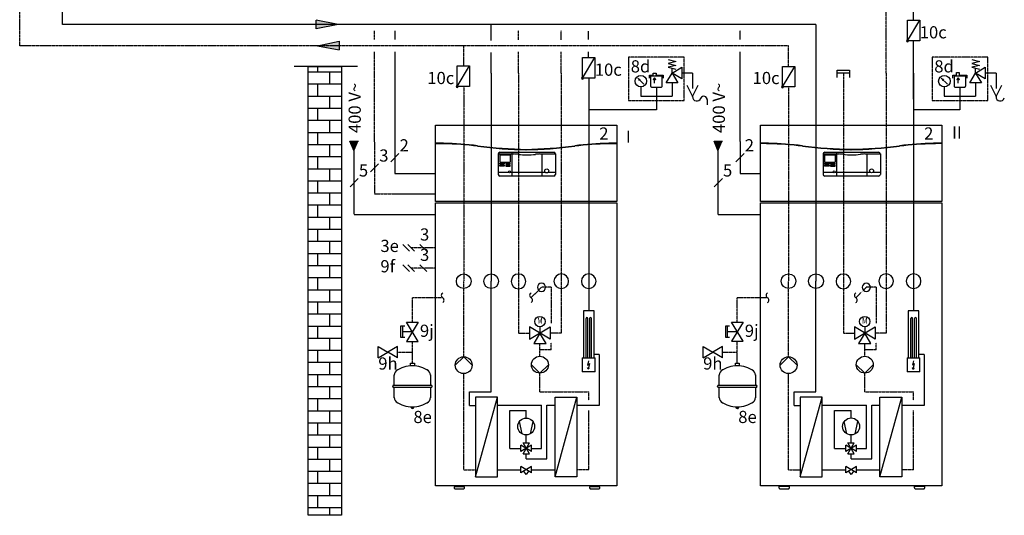
# Model space of a CAD drawing. Units: millimetres. Extents: x 28286 to 572326, y -171004 to 99163.
# Drawn here: x 420150 to 423379, y 27352 to 28977 of the extents above; entities that cross this region are included whole.
import ezdxf
from ezdxf.enums import TextEntityAlignment as Align
from ezdxf.lldxf.tags import DXFTag

# ---------------------------------------------------------------- set-up
doc = ezdxf.new("R2010")
doc.units = ezdxf.units.MM
for name, pattern in [('AUSGEZOGEN', [0]), ('DASHED', [0.75, 0.5, -0.25]), ('DASHEDX2', [1.5, 1, -0.5])]:
    doc.linetypes.add(name, pattern=pattern)
for name, color, linetype in [('VG_0_General', 7, 'Continuous'), ('VG_F_FP', 233, 'Continuous'), ('VG_F_RP', 153, 'DASHEDX2'), ('VG_H_FP', 1, 'Continuous'), ('VG_H_RP', 5, 'DASHEDX2'), ('VG_H_SYMBOL', 7, 'Continuous'), ('VG_H_TEXT', 7, 'Continuous'), ('VG_HEAT', 7, 'Continuous'), ('VG_MCT_LINE 230V 400V', 241, 'Continuous'), ('VG_MCT_LINE_eBUS', 8, 'DASHED'), ('VG_MCT_LINE_ELV', 7, 'DASHEDX2'), ('VG_MCT_TEXT', 7, 'Continuous'), ('VG_R_FP', 103, 'Continuous'), ('VG_R_RP', 215, 'Continuous')]:
    doc.layers.add(name, color=color, linetype=linetype)
doc.styles.add('ROMANS', font='arial.ttf')
doc.styles.get("Standard").update_dxf_attribs({"font": 'arial.ttf'})
tags = doc.linetypes.add('BUSLEITUNG', pattern='A,0.5,-0.2,["BUS",Standard,S=0.1,R=0,X=-0.1,Y=-0.05],-0.25', length=0.95).pattern_tags.tags
tags[6] = DXFTag(74, 10)

# ---------------------------------------------------------------- blocks, each defined once
blk = doc.blocks.new('*U115')
at = {"layer": 'VG_F_FP'}
h = blk.add_hatch(color=256, dxfattribs=at)
h.dxf.hatch_style = 1
h.paths.add_polyline_path([(35.9, 0), (-35.9, -14.8), (-35.9, 13.5)])
for p, q in [((35.9, 0), (-35.9, 13.5)), ((-35.9, -14.8), (-35.9, 13.5)), ((35.9, 0), (-35.9, -14.8))]:
    blk.add_line(p, q, dxfattribs=at)
blk = doc.blocks.new('*U116')
at = {"layer": 'VG_F_RP'}
h = blk.add_hatch(color=256, dxfattribs=at)
h.dxf.hatch_style = 1
h.paths.add_polyline_path([(35.9, 0), (-35.9, -14.8), (-35.9, 13.5)])
at = {"layer": 'VG_F_RP', "linetype": 'Continuous'}
for p, q in [((35.9, 0), (-35.9, 13.5)), ((-35.9, -14.8), (-35.9, 13.5)), ((35.9, 0), (-35.9, -14.8))]:
    blk.add_line(p, q, dxfattribs=at)

msp = doc.modelspace()

# ---------------------------------------------------------------- hatches: boundary and pattern name
at = {"layer": 'VG_0_General'}
h = msp.add_hatch(dxfattribs=at)
h.set_pattern_fill('AR-B816', color=256, scale=0.195286)
h.set_pattern_definition([(0, (-2872282.554, -257896.697), (0, 39.68202475), []), (90, (-2872282.554, -257896.697), (-39.68202475, 39.68202475), [39.6820247, -39.6820247])])
h.paths.add_polyline_path([(421204.6, 28823.2), (421095.9, 28823.2), (421095.9, 27351.9), (421204.6, 27351.9)])
at = {"layer": 'VG_H_SYMBOL'}
h = msp.add_hatch(color=256, dxfattribs=at)
edge = h.paths.add_edge_path()
edge.add_arc((423060.9, 28908.1), 3.36, 90, 270)
edge.add_arc((423060.9, 28908.1), 3.36, 270, 450)
h = msp.add_hatch(color=256, dxfattribs=at)
edge = h.paths.add_edge_path()
edge.add_arc((421995.3, 28785.5), 3.36, 90, 270)
edge.add_arc((421995.3, 28785.5), 3.36, 270, 450)
h = msp.add_hatch(color=256, dxfattribs=at)
edge = h.paths.add_edge_path()
edge.add_arc((421584.1, 28758.2), 3.36, 90, 270)
edge.add_arc((421584.1, 28758.2), 3.36, 270, 450)
h = msp.add_hatch(color=256, dxfattribs=at)
edge = h.paths.add_edge_path()
edge.add_arc((422650.9, 28756.7), 3.36, 90, 270)
edge.add_arc((422650.9, 28756.7), 3.36, 270, 450)
at = {"layer": 'VG_MCT_LINE 230V 400V'}
h = msp.add_hatch(color=256, dxfattribs=at)
h.paths.add_polyline_path([(421246.7, 28545.8), (421246.7, 28578.3), (421260.7, 28578.3)])
h.paths.add_polyline_path([(421246.7, 28545.8), (421232.8, 28578.3), (421246.7, 28578.3)])
h = msp.add_hatch(color=256, dxfattribs=at)
h.paths.add_polyline_path([(422440.7, 28545.9), (422440.7, 28578.4), (422454.7, 28578.4)])
h.paths.add_polyline_path([(422440.7, 28545.9), (422426.8, 28578.4), (422440.7, 28578.4)])

# ---------------------------------------------------------------- linework, layer by layer
for p, q in [((422830.7, 28787.8), (422830.7, 28812.1)), ((422830.7, 28812.1), (422871.1, 28812.1)), ((422871.1, 28801.4), (422830.7, 28801.4)), ((422871.1, 28812.1), (422871.1, 28787.8))]:
    msp.add_line(p, q)
at = {"layer": 'VG_0_General'}
for p, q in [((421258, 28823.2), (421049.7, 28823.2)), ((421719, 28536.9), (421719, 28469.6)), ((421719, 28536.9), (421770.4, 28536.9)), ((421723.8, 28533.5), (421758.5, 28533.5)), ((421723.8, 28533.5), (421723.8, 28509.7)), ((421724.5, 28542.3), (421901.3, 28542.3)), ((421758.5, 28533.5), (421758.5, 28509.7)), ((421763.2, 28542.3), (421763.2, 28464.1)), ((421855.4, 28536.9), (421906.7, 28536.9)), ((421862.5, 28536.9), (421862.5, 28464.1)), ((421906.7, 28536.9), (421906.7, 28469.6)), ((422784.4, 28537), (422784.4, 28469.6)), ((422784.4, 28537), (422835.7, 28537)), ((422789.2, 28533.6), (422823.8, 28533.6)), ((422789.2, 28533.6), (422789.2, 28509.8)), ((422789.8, 28542.4), (422966.6, 28542.4)), ((422823.8, 28533.6), (422823.8, 28509.8)), ((422828.6, 28542.4), (422828.6, 28464.2)), ((422920.8, 28537), (422972.1, 28537)), ((422927.9, 28537), (422927.9, 28464.2)), ((422972.1, 28537), (422972.1, 28469.6)), ((421723.8, 28509.7), (421758.5, 28509.7)), ((422789.2, 28509.8), (422823.8, 28509.8)), ((421752.9, 28476.4), (421719, 28476.4)), ((421901.3, 28464.1), (421724.5, 28464.1)), ((421873.9, 28476.4), (421758.1, 28476.4)), ((421906.7, 28476.4), (421882.1, 28476.4)), ((422818.3, 28476.4), (422784.4, 28476.4)), ((422966.6, 28464.2), (422789.8, 28464.2)), ((422939.3, 28476.4), (422823.5, 28476.4)), ((422972.1, 28476.4), (422947.4, 28476.4))]:
    msp.add_line(p, q, dxfattribs=at)
at = {"layer": 'VG_0_General', "color": 7}
for p, q in [((421393.5, 28538.2), (421366.7, 28511.4)), ((422525.5, 28538.3), (422498.7, 28511.5)), ((421326.8, 28504.9), (421300, 28478.1)), ((421260.2, 28455.9), (421233.3, 28429.1)), ((422454.1, 28456), (422427.3, 28429.1))]:
    msp.add_line(p, q, dxfattribs=at)
at = {"layer": 'VG_0_General', "linetype": 'DASHEDX2'}
for points in [[(422328.8, 28853.9), (422146.6, 28853.9), (422146.6, 28711.7), (422328.8, 28711.7)], [(423324.2, 28853.9), (423142, 28853.9), (423142, 28711.8), (423324.2, 28711.8)]]:
    msp.add_lwpolyline(points, close=True, dxfattribs=at)
at = {"layer": 'VG_0_General'}
for points in [[(421095.9, 28823.2), (421204.6, 28823.2), (421204.6, 27351.9), (421095.9, 27351.9)], [(421723.8, 28506.2), (421738.6, 28506.2), (421738.6, 28503.5), (421723.8, 28503.5)], [(421723.8, 28500), (421738.6, 28500), (421738.6, 28497.3), (421723.8, 28497.3)], [(421758.5, 28506.2), (421743.7, 28506.2), (421743.7, 28503.5), (421758.5, 28503.5)], [(421758.5, 28500), (421743.7, 28500), (421743.7, 28497.3), (421758.5, 28497.3)], [(422789.2, 28506.3), (422804, 28506.3), (422804, 28503.5), (422789.2, 28503.5)], [(422789.2, 28500.1), (422804, 28500.1), (422804, 28497.3), (422789.2, 28497.3)], [(422823.8, 28506.3), (422809, 28506.3), (422809, 28503.5), (422823.8, 28503.5)], [(422823.8, 28500.1), (422809, 28500.1), (422809, 28497.3), (422823.8, 28497.3)]]:
    msp.add_lwpolyline(points, close=True, dxfattribs=at)
for centre, radius in [((421755.5, 28478), 3.06), ((421878, 28481.4), 6.46), ((422820.9, 28478.1), 3.06), ((422943.4, 28481.5), 6.46), ((421605.8, 28119.5), 24.1), ((421695.8, 28119.5), 24.1), ((422671.1, 28119.6), 24.1), ((422761.1, 28119.6), 24.1)]:
    msp.add_circle(centre, radius, dxfattribs=at)
at = {"layer": 'VG_0_General', "extrusion": (1e-16, 0, -1)}
for centre in [(-421785.5, 28118.8), (-421925.8, 28119.5), (-422015.8, 28119.5), (-422850.9, 28118.9), (-422991.1, 28119.6), (-423081.1, 28119.6)]:
    msp.add_circle(centre, 24.1, dxfattribs=at)
at = {"layer": 'VG_0_General', "extrusion": (0, 0, -1)}
for centre in [(-421860.8, 28099.5), (-422926.1, 28099.6)]:
    msp.add_circle(centre, 13.4, dxfattribs=at)
at = {"layer": 'VG_0_General'}
for centre, radius, start, end in [((421724.5, 28536.9), 5.44, 90, 180), ((421712.9, 27857.9), 681.5, 83.9712, 85.158), ((421812.9, 28748.4), 214.8, 262.3856, 277.6144), ((421912.9, 27857.9), 681.5, 94.842, 96.0288), ((421901.3, 28536.9), 5.44, 0, 90), ((422789.8, 28537), 5.44, 90, 180), ((422778.2, 27857.9), 681.5, 83.9712, 85.158), ((422878.2, 28748.5), 214.8, 262.3856, 277.6144), ((422978.3, 27857.9), 681.5, 94.842, 96.0288), ((422966.6, 28537), 5.44, 0, 90), ((421724.5, 28469.6), 5.44, 180, 270), ((421901.3, 28469.6), 5.44, 270, 0), ((422789.8, 28469.6), 5.44, 180, 270), ((422966.6, 28469.6), 5.44, 270, 0)]:
    msp.add_arc(centre, radius, start, end, dxfattribs=at)
at = {"layer": 'VG_F_FP'}
for p, q in [((420289.7, 28961.6), (420289.7, 29203.8)), ((422761.1, 28961.6), (420289.7, 28961.6)), ((421695.8, 28909.3), (421695.8, 28961.6)), ((422761.1, 28961.6), (422761.1, 28801.4)), ((421695.8, 28801.3), (421695.8, 28869.3)), ((422761.1, 28801.4), (422761.1, 28631.6)), ((421695.8, 28801.3), (421695.8, 28631.5)), ((421695.8, 28631.5), (421695.8, 28119.5)), ((422761.1, 28631.6), (422761.1, 28119.6)), ((421695.8, 27757.1), (421695.8, 28119.5)), ((422761.1, 27757.1), (422761.1, 28119.6)), ((421624.6, 27757.1), (421695.8, 27757.1)), ((421624.6, 27712.3), (421624.6, 27757.1)), ((422690, 27757.1), (422761.1, 27757.1)), ((422690, 27712.4), (422690, 27757.1)), ((421624.6, 27712.3), (421644.3, 27712.3)), ((422690, 27712.4), (422709.7, 27712.4))]:
    msp.add_line(p, q, dxfattribs=at)
at = {"layer": 'VG_F_RP'}
for p, q in [((420149.8, 28891.6), (420149.8, 29203.8)), ((422671.1, 28891.6), (420149.8, 28891.6)), ((421605.8, 28825.5), (421605.8, 28891.6)), ((422671.1, 28823.9), (422671.1, 28891.6)), ((421605.8, 28758.2), (421605.8, 28631.5)), ((422671.1, 28756.7), (422671.1, 28631.6)), ((421605.8, 28631.5), (421605.8, 28119.5)), ((422671.1, 28631.6), (422671.1, 28119.6)), ((421605.8, 27871.9), (421605.8, 28119.5)), ((422671.1, 27872), (422671.1, 28119.6)), ((421605.8, 27501.2), (421605.8, 27816.5)), ((422671.1, 27501.3), (422671.1, 27816.6)), ((421605.8, 27501.2), (421644.3, 27501.2)), ((422671.1, 27501.3), (422709.7, 27501.3))]:
    msp.add_line(p, q, dxfattribs=at)
at = {"layer": 'VG_H_FP'}
for p, q in [((423081.1, 28975.4), (423081.1, 29008.7)), ((422015.6, 28911.6), (422015.6, 28938.9)), ((423081.1, 28716.5), (423081.1, 28908.1)), ((422015.5, 28852.7), (422015.5, 28871.6)), ((422356.3, 28802), (422320.7, 28802)), ((422356.3, 28802), (422356.3, 28751.8)), ((423081.1, 28801.4), (423081.1, 28631.6)), ((423351.7, 28802), (423316, 28802)), ((423351.7, 28802), (423351.7, 28751.9)), ((422015.8, 28785.5), (422015.8, 28631.5)), ((422289, 28770.4), (422289, 28726)), ((423284.4, 28770.4), (423284.4, 28726.1)), ((422186.4, 28756.5), (422186.4, 28726)), ((422237.7, 28754.4), (422237.7, 28726)), ((423181.8, 28756.6), (423181.8, 28726.1)), ((423233.1, 28754.4), (423233.1, 28726.1)), ((422186.4, 28726), (422230.4, 28726)), ((422230.4, 28726), (422289, 28726)), ((422237.7, 28726), (422237.7, 28681)), ((423181.8, 28726.1), (423225.7, 28726.1)), ((423225.7, 28726.1), (423284.4, 28726.1)), ((423233.1, 28726.1), (423233.1, 28681)), ((422237.7, 28681), (422015.8, 28681)), ((423233.1, 28681), (423081.1, 28681)), ((422015.8, 28631.5), (422015.8, 28292)), ((423081.1, 28631.6), (423081.1, 28292)), ((422015.8, 28292), (422015.8, 28119.5)), ((423081.1, 28292), (423081.1, 28119.6)), ((422015.8, 28136.2), (422015.8, 28022.7)), ((423081.1, 28136.2), (423081.1, 28022.8)), ((422050, 27879.3), (422033.3, 27879.3)), ((422050, 27879.3), (422050, 27712.3)), ((423115.3, 27879.4), (423098.6, 27879.4)), ((423115.3, 27879.4), (423115.3, 27712.4)), ((422050, 27712.3), (421977.3, 27712.3)), ((423115.3, 27712.4), (423042.7, 27712.4))]:
    msp.add_line(p, q, dxfattribs=at)
at = {"layer": 'VG_H_RP'}
for p, q in [((422991.2, 28801.4), (422991.2, 29031.6)), ((421785.5, 28911.4), (421785.5, 28941.9)), ((421925.8, 28911.3), (421925.8, 28941.4)), ((421785.5, 28801.3), (421785.5, 28871.4)), ((421925.8, 28801.3), (421925.8, 28871.4)), ((422850.9, 28801.4), (422850.9, 28631.6)), ((422991.2, 28801.4), (422991.2, 28631.6)), ((421785.5, 28801.3), (421785.5, 28631.5)), ((421925.8, 28801.3), (421925.8, 28631.5)), ((421785.5, 28631.5), (421785.5, 28118.8)), ((421925.8, 28631.5), (421925.8, 28322.9)), ((422850.9, 28631.6), (422850.9, 28118.9)), ((422991.2, 28631.6), (422991.2, 28323)), ((421925.8, 28322.9), (421925.8, 28119.5)), ((422991.2, 28323), (422991.2, 28119.6)), ((421785.5, 28118.8), (421785.5, 27949.7)), ((421826.6, 28065.2), (421860.8, 28099.5)), ((421892.7, 28099.5), (421860.8, 28099.5)), ((421892.7, 28099.5), (421892.7, 27981.9)), ((421925.8, 28119.5), (421925.8, 27949.7)), ((422850.9, 28118.9), (422850.9, 27949.7)), ((422892, 28065.3), (422926.1, 28099.6)), ((422958.1, 28099.6), (422926.1, 28099.6)), ((422958.1, 28099.6), (422958.1, 27981.9)), ((422991.2, 28119.6), (422991.2, 27949.7)), ((421536.9, 28065.2), (421437.6, 28065.2)), ((421437.6, 27985.6), (421437.6, 28065.2)), ((422602.3, 28065.3), (422503, 28065.3)), ((422503, 27985.6), (422503, 28065.3)), ((421785.5, 27949.7), (421821.7, 27949.7)), ((421925.8, 27949.7), (421889.6, 27949.7)), ((422850.9, 27949.7), (422887.1, 27949.7)), ((422991.2, 27949.7), (422954.9, 27949.7)), ((421437.6, 27851.1), (421437.6, 27922.3)), ((421855.7, 27873.4), (421855.7, 27915.7)), ((421892.7, 27894.6), (421892.7, 27917.2)), ((422503, 27851.2), (422503, 27922.4)), ((422921, 27873.5), (422921, 27915.8)), ((422958.1, 27894.6), (422958.1, 27917.3)), ((421388.9, 27886.7), (421437.6, 27886.7)), ((421892.7, 27894.6), (421855.7, 27894.6)), ((422454.2, 27886.8), (422503, 27886.8)), ((422958.1, 27894.6), (422921, 27894.6)), ((421855.7, 27757.1), (421855.7, 27818.1)), ((422921, 27757.1), (422921, 27818.1)), ((421855.7, 27757.1), (422015.8, 27757.1)), ((422015.8, 27729), (422015.8, 27757.1)), ((422921, 27757.1), (423081.2, 27757.1)), ((423081.2, 27729), (423081.2, 27757.1)), ((422015.8, 27501.2), (422015.8, 27695.6)), ((423081.2, 27501.3), (423081.2, 27695.7)), ((422015.8, 27501.2), (421977.3, 27501.2)), ((423081.2, 27501.3), (423042.7, 27501.3))]:
    msp.add_line(p, q, dxfattribs=at)
at = {"layer": 'VG_H_SYMBOL', "linetype": 'Continuous'}
for p, q in [((423060.9, 28908.1), (423101.3, 28975.4)), ((421995.3, 28785.5), (422035.7, 28852.7)), ((421584.1, 28758.2), (421624.5, 28825.5)), ((422650.9, 28756.7), (422691.3, 28823.9)), ((421399.7, 27935), (421399.7, 27972.9)), ((421399.7, 27972.9), (421412.4, 27972.9)), ((421406, 27935), (421406, 27972.9)), ((421418.7, 27985.6), (421456.6, 27985.6)), ((421456.6, 27985.6), (421418.7, 27922.3)), ((421456.6, 27922.3), (421418.7, 27985.6)), ((422465.1, 27935), (422465.1, 27973)), ((422465.1, 27973), (422477.7, 27973)), ((422471.4, 27935), (422471.4, 27973)), ((422484, 27985.6), (422522, 27985.6)), ((422522, 27985.6), (422484, 27922.4)), ((422522, 27922.4), (422484, 27985.6)), ((421412.4, 27935), (421399.7, 27935)), ((421437.6, 27954), (421406, 27954)), ((422477.7, 27935), (422465.1, 27935)), ((422503, 27954), (422471.4, 27954)), ((421418.7, 27922.3), (421456.6, 27922.3)), ((422484, 27922.4), (422522, 27922.4))]:
    msp.add_line(p, q, dxfattribs=at)
at = {"layer": 'VG_H_SYMBOL'}
for p, q in [((422289, 28802), (422289, 28817.8)), ((423284.4, 28802), (423284.4, 28817.8)), ((422196.7, 28765.4), (422176.6, 28785.5)), ((423192.1, 28765.5), (423172, 28785.6)), ((422337.8, 28761.9), (422356.3, 28724.9)), ((422356.3, 28724.9), (422374.7, 28761.9)), ((423333.2, 28761.9), (423351.7, 28725)), ((423351.7, 28725), (423370.1, 28761.9)), ((422404.7, 28715.5), (422404.7, 28698)), ((421889.6, 27929.3), (421821.7, 27970)), ((421821.7, 27970), (421821.7, 27929.3)), ((421821.7, 27929.3), (421889.6, 27970)), ((421855.7, 27970), (421855.7, 27949.7)), ((421889.6, 27970), (421889.6, 27929.3)), ((422954.9, 27929.4), (422887.1, 27970.1)), ((422887.1, 27970.1), (422887.1, 27929.4)), ((422887.1, 27929.4), (422954.9, 27970.1)), ((422921, 27970.1), (422921, 27949.7)), ((422954.9, 27970.1), (422954.9, 27929.4)), ((421855.7, 27949.7), (421835.3, 27915.7)), ((421876, 27915.7), (421855.7, 27949.7)), ((422921, 27949.7), (422900.7, 27915.8)), ((422941.4, 27915.8), (422921, 27949.7)), ((421835.3, 27915.7), (421876, 27915.7)), ((422900.7, 27915.8), (422941.4, 27915.8)), ((421578.1, 27844.2), (421605.8, 27871.9)), ((421605.8, 27871.9), (421633.5, 27844.2)), ((422643.4, 27844.3), (422671.1, 27872)), ((422671.1, 27872), (422698.8, 27844.3)), ((421431.2, 27841.9), (421431.2, 27851.1)), ((421431.2, 27851.1), (421444, 27851.1)), ((421444, 27851.1), (421444, 27841.9)), ((421855.7, 27818.1), (421828, 27845.7)), ((421883.4, 27845.7), (421855.7, 27818.1)), ((422496.6, 27841.9), (422496.6, 27851.2)), ((422496.6, 27851.2), (422509.4, 27851.2)), ((422509.4, 27851.2), (422509.4, 27841.9)), ((422921, 27818.1), (422893.3, 27845.8)), ((422948.7, 27845.8), (422921, 27818.1)), ((421378.2, 27778.6), (421378.2, 27812.1)), ((421497, 27812.1), (421497, 27778.6)), ((422443.6, 27778.7), (422443.6, 27812.2)), ((422562.4, 27812.2), (422562.4, 27778.7)), ((421373, 27773.9), (421373, 27775.8)), ((421375.9, 27778.6), (421499.4, 27778.6)), ((421499.4, 27771), (421375.9, 27771)), ((421378.2, 27737.5), (421378.2, 27771)), ((421497, 27771), (421497, 27737.5)), ((421502.3, 27773.9), (421502.3, 27775.8)), ((422438.4, 27773.9), (422438.4, 27775.8)), ((422441.2, 27778.7), (422564.8, 27778.7)), ((422564.8, 27771.1), (422441.2, 27771.1)), ((422443.6, 27737.6), (422443.6, 27771.1)), ((422562.4, 27771.1), (422562.4, 27737.6)), ((422567.6, 27773.9), (422567.6, 27775.8)), ((421644.3, 27478.4), (421716.3, 27739.4)), ((421905.3, 27478.4), (421977.3, 27739.4)), ((422709.7, 27478.5), (422781.6, 27739.5)), ((422970.7, 27478.5), (423042.7, 27739.5)), ((421435.3, 27702.3), (421435.3, 27706.2)), ((421435.5, 27706.4), (421439.8, 27706.4)), ((421436.2, 27707.6), (421436.2, 27706.6)), ((421439.1, 27706.6), (421439.1, 27707.6)), ((421440, 27706.2), (421440, 27702.3)), ((422500.6, 27702.4), (422500.6, 27706.2)), ((422500.9, 27706.4), (422505.1, 27706.4)), ((422501.6, 27707.6), (422501.6, 27706.7)), ((422504.4, 27706.7), (422504.4, 27707.6)), ((422505.4, 27706.2), (422505.4, 27702.4)), ((421439.8, 27702.1), (421435.5, 27702.1)), ((422505.1, 27702.2), (422500.9, 27702.2)), ((421797, 27619.2), (421788.4, 27659.5)), ((421824.6, 27619.2), (421833.2, 27659.5)), ((422862.4, 27619.2), (422853.7, 27659.5)), ((422889.9, 27619.2), (422898.6, 27659.5)), ((421828.5, 27561.1), (421793.1, 27581.8)), ((421828.5, 27581.8), (421793.1, 27561.1)), ((421793.1, 27561.1), (421793.1, 27581.8)), ((421800.5, 27553.7), (421821.1, 27589.2)), ((421821.1, 27553.7), (421800.5, 27589.2)), ((421800.5, 27589.2), (421821.1, 27589.2)), ((421828.5, 27561.1), (421828.5, 27581.8)), ((422893.9, 27561.2), (422858.4, 27581.9)), ((422893.9, 27581.9), (422858.4, 27561.2)), ((422858.4, 27561.2), (422858.4, 27581.9)), ((422865.8, 27553.8), (422886.5, 27589.2)), ((422886.5, 27553.8), (422865.8, 27589.2)), ((422865.8, 27589.2), (422886.5, 27589.2)), ((422893.9, 27561.2), (422893.9, 27581.9)), ((421800.5, 27553.7), (421821.1, 27553.7)), ((422865.8, 27553.8), (422886.5, 27553.8)), ((421828.5, 27490.9), (421793.1, 27511.5)), ((421828.5, 27511.5), (421793.1, 27490.9)), ((421793.1, 27490.9), (421793.1, 27511.5)), ((421828.5, 27490.9), (421828.5, 27511.5)), ((422893.9, 27490.9), (422858.4, 27511.6)), ((422893.9, 27511.6), (422858.4, 27490.9)), ((422858.4, 27490.9), (422858.4, 27511.6)), ((422893.9, 27490.9), (422893.9, 27511.6)), ((421810.8, 27485.3), (421803.1, 27496.7)), ((421818.5, 27496.7), (421810.8, 27485.3)), ((422876.2, 27485.3), (422868.5, 27496.8)), ((422883.8, 27496.8), (422876.2, 27485.3))]:
    msp.add_line(p, q, dxfattribs=at)
at = {"layer": 'VG_H_SYMBOL', "linetype": 'AUSGEZOGEN'}
for p, q in [((421325.7, 27867.8), (421325.7, 27905.7)), ((421325.7, 27905.7), (421357.3, 27886.7)), ((421388.9, 27905.7), (421357.3, 27886.7)), ((421388.9, 27867.8), (421388.9, 27905.7)), ((422391, 27867.8), (422391, 27905.7)), ((422391, 27905.7), (422422.6, 27886.8)), ((422454.2, 27905.7), (422422.6, 27886.8)), ((422454.2, 27867.8), (422454.2, 27905.7)), ((421325.7, 27867.8), (421357.3, 27886.7)), ((421388.9, 27867.8), (421357.3, 27886.7)), ((422391, 27867.8), (422422.6, 27886.8)), ((422454.2, 27867.8), (422422.6, 27886.8))]:
    msp.add_line(p, q, dxfattribs=at)
at = {"layer": 'VG_H_SYMBOL', "linetype": 'Continuous'}
for points in [[(423101.3, 28908.1), (423060.9, 28908.1), (423060.9, 28975.4), (423101.3, 28975.4)], [(422035.7, 28785.5), (421995.3, 28785.5), (421995.3, 28852.7), (422035.7, 28852.7)], [(421624.5, 28758.2), (421584.1, 28758.2), (421584.1, 28825.5), (421624.5, 28825.5)], [(422691.3, 28756.7), (422650.9, 28756.7), (422650.9, 28823.9), (422691.3, 28823.9)]]:
    msp.add_lwpolyline(points, close=True, dxfattribs=at)
at = {"layer": 'VG_H_SYMBOL'}
for points in [[(422276.4, 28846.2), (422301.7, 28839.9), (422276.4, 28833.6), (422301.7, 28827.2), (422276.4, 28820.9), (422301.7, 28814.6)], [(423271.8, 28846.3), (423297.1, 28839.9), (423271.8, 28833.6), (423297.1, 28827.3), (423271.8, 28821), (423297.1, 28814.7)], [(422289, 28802), (422320.7, 28820.9), (422320.7, 28783), (422289, 28802), (422308, 28770.4), (422270.1, 28770.4), (422289, 28802)], [(423221.9, 28797.4), (423221.9, 28803.5), (423231.1, 28803.5), (423231.1, 28797.4)], [(423284.4, 28802), (423316, 28821), (423316, 28783.1), (423284.4, 28802), (423303.4, 28770.4), (423265.5, 28770.4), (423284.4, 28802)], [(422214.9, 28784.8), (422214.9, 28795.2), (422227.6, 28795.2)], [(422255.5, 28792.5), (422255.5, 28758.9), (422255.5, 28758.9), (422255.4, 28758), (422255.2, 28757.1), (422254.7, 28756.4), (422254.2, 28755.7), (422253.5, 28755.1), (422252.7, 28754.7), (422251.9, 28754.4), (422251, 28754.4), (422224.4, 28754.4), (422224.4, 28754.4), (422223.5, 28754.4), (422222.7, 28754.7), (422221.9, 28755.1), (422221.2, 28755.7), (422220.7, 28756.4), (422220.3, 28757.1), (422220, 28758), (422219.9, 28758.9), (422219.9, 28792.5)], [(422255.5, 28792.5), (422255.5, 28758.9), (422255.5, 28758.9), (422255.4, 28758), (422255.2, 28757.1), (422254.7, 28756.4), (422254.2, 28755.7), (422253.5, 28755.1), (422252.7, 28754.7), (422251.9, 28754.4), (422251, 28754.4), (422224.4, 28754.4), (422224.4, 28754.4), (422223.5, 28754.4), (422222.7, 28754.7), (422221.9, 28755.1), (422221.2, 28755.7), (422220.7, 28756.4), (422220.3, 28757.1), (422220, 28758), (422219.9, 28758.9), (422219.9, 28792.5), (422255.5, 28792.5)], [(422227.4, 28781.3), (422228.7, 28780), (422231.9, 28783.2), (422235.1, 28780), (422236.4, 28781.3), (422231.9, 28785.9), (422227.4, 28781.3)], [(422227.6, 28795.2), (422227.6, 28801.3), (422236.7, 28801.3), (422236.7, 28795.2)], [(422231.9, 28768.7), (422231.9, 28783.6)], [(422234.6, 28795.2), (422259.9, 28795.2), (422259.9, 28784.8)], [(423210.3, 28784.9), (423210.3, 28795.3), (423222.9, 28795.3)], [(423250.9, 28792.6), (423250.9, 28758.9), (423250.9, 28758.9), (423250.8, 28758), (423250.6, 28757.2), (423250.1, 28756.4), (423249.6, 28755.7), (423248.9, 28755.2), (423248.1, 28754.8), (423247.3, 28754.5), (423246.4, 28754.4), (423219.8, 28754.4), (423219.8, 28754.4), (423218.9, 28754.5), (423218.1, 28754.8), (423217.3, 28755.2), (423216.6, 28755.7), (423216.1, 28756.4), (423215.6, 28757.2), (423215.4, 28758), (423215.3, 28758.9), (423215.3, 28792.6)], [(423250.9, 28792.6), (423250.9, 28758.9), (423250.9, 28758.9), (423250.8, 28758), (423250.6, 28757.2), (423250.1, 28756.4), (423249.6, 28755.7), (423248.9, 28755.2), (423248.1, 28754.8), (423247.3, 28754.5), (423246.4, 28754.4), (423219.8, 28754.4), (423219.8, 28754.4), (423218.9, 28754.5), (423218.1, 28754.8), (423217.3, 28755.2), (423216.6, 28755.7), (423216.1, 28756.4), (423215.6, 28757.2), (423215.4, 28758), (423215.3, 28758.9), (423215.3, 28792.6), (423250.9, 28792.6)], [(423222.7, 28781.4), (423224.1, 28780), (423227.3, 28783.2), (423230.4, 28780), (423231.8, 28781.4), (423227.3, 28785.9), (423222.7, 28781.4)], [(423227.3, 28768.8), (423227.3, 28783.7)], [(423230, 28795.3), (423255.3, 28795.3), (423255.3, 28784.9)]]:
    msp.add_lwpolyline(points, dxfattribs=at)
for points in [[(421716.3, 27739.4), (421644.3, 27739.4), (421644.3, 27478.4), (421716.3, 27478.4)], [(421905.3, 27739.4), (421977.3, 27739.4), (421977.3, 27478.4), (421905.3, 27478.4)], [(422781.6, 27739.5), (422709.7, 27739.5), (422709.7, 27478.5), (422781.6, 27478.5)], [(422970.7, 27739.5), (423042.7, 27739.5), (423042.7, 27478.5), (422970.7, 27478.5)]]:
    msp.add_lwpolyline(points, close=True, dxfattribs=at)
for centre, radius in [((422186.6, 28775.5), 19), ((423182, 28775.5), 19), ((421855.7, 27987), 17), ((422921, 27987), 17), ((421605.8, 27844.2), 27.7), ((421855.7, 27845.7), 27.7), ((422671.1, 27844.3), 27.7), ((422921, 27845.8), 27.7), ((421810.8, 27643.2), 27.7), ((422876.2, 27643.3), 27.7)]:
    msp.add_circle(centre, radius, dxfattribs=at)
at = {"layer": 'VG_H_SYMBOL', "linetype": 'Continuous'}
for centre, start, end in [((423060.9, 28908.1), 90, 270), ((423060.9, 28908.1), 270, 90), ((421995.3, 28785.5), 90, 270), ((421995.3, 28785.5), 270, 90), ((421584.1, 28758.2), 90, 270), ((421584.1, 28758.2), 270, 90), ((422650.9, 28756.7), 90, 270), ((422650.9, 28756.7), 270, 90)]:
    msp.add_arc(centre, 3.36, start, end, dxfattribs=at)
at = {"layer": 'VG_H_SYMBOL'}
for centre, radius, start, end in [((422370, 28724.1), 13.8, 176.4727, 344.0838), ((422393.1, 28714.4), 11.5, 357.4452, 149.2113), ((423365.4, 28724.2), 13.8, 176.4727, 344.0838), ((421437.2, 27749.4), 92.7, 89.7445, 124.7931), ((421438, 27749.4), 92.7, 55.2069, 90.2555), ((422502.6, 27749.4), 92.7, 89.7445, 124.7931), ((422503.4, 27749.4), 92.7, 55.2069, 90.2555), ((421397, 27811.7), 18.7, 113.2962, 181.4404), ((421478.3, 27811.7), 18.7, 358.568, 66.7038), ((422462.3, 27811.7), 18.7, 113.2962, 181.4404), ((422543.7, 27811.7), 18.7, 358.568, 66.7038), ((421375.9, 27775.8), 2.85, 90, 180), ((421375.9, 27773.9), 2.85, 180, 270), ((421499.4, 27775.8), 2.85, 360, 90), ((421499.4, 27773.9), 2.85, 270, 360), ((422441.2, 27775.8), 2.85, 90, 180), ((422441.2, 27773.9), 2.85, 180, 270), ((422564.8, 27775.8), 2.85, 360, 90), ((422564.8, 27773.9), 2.85, 270, 360), ((421397, 27738), 18.7, 178.6246, 246.7059), ((421478.3, 27738), 18.7, 293.2941, 0), ((422462.3, 27738), 18.7, 178.6246, 246.7059), ((422543.7, 27738), 18.7, 293.2941, 0), ((421437.2, 27800.3), 92.7, 235.2069, 270.2555), ((421435.5, 27706.2), 0.238, 90, 180), ((421436, 27706.6), 0.238, 270, 0), ((421438, 27800.3), 92.7, 269.7445, 304.7931), ((421439.3, 27706.6), 0.238, 180, 270), ((421439.8, 27706.2), 0.238, 0, 90), ((422502.6, 27800.3), 92.7, 235.2069, 270.2555), ((422500.9, 27706.2), 0.238, 90, 180), ((422501.3, 27706.7), 0.238, 270, 0), ((422503.4, 27800.3), 92.7, 269.7445, 304.7931), ((422504.7, 27706.7), 0.238, 180, 270), ((422505.1, 27706.2), 0.238, 0, 90), ((421435.5, 27702.3), 0.238, 180, 270), ((421437.6, 27702.1), 0.713, 180, 0), ((421439.8, 27702.3), 0.238, 270, 0), ((422500.9, 27702.4), 0.238, 180, 270), ((422503, 27702.2), 0.713, 180, 0), ((422505.1, 27702.4), 0.238, 270, 0)]:
    msp.add_arc(centre, radius, start, end, dxfattribs=at)
for points in [[(422176.6, 28785.5), (422186.6, 28782.2), (422179.9, 28775.5)], [(423172, 28785.6), (423182, 28782.2), (423175.3, 28775.5)]]:
    msp.add_solid(points, dxfattribs=at)
at = {"layer": 'VG_HEAT', "color": 7}
for p, q in [((421406.1, 28240), (421428.4, 28217.6)), ((421422.1, 28240), (421444.5, 28217.6)), ((421462.1, 28240), (421484.5, 28217.6)), ((421406.1, 28173.3), (421428.4, 28151)), ((421422.1, 28173.3), (421444.5, 28151)), ((421462.1, 28173.3), (421484.5, 28151))]:
    msp.add_line(p, q, dxfattribs=at)
at = {"layer": 'VG_HEAT'}
for p, q in [((422033.3, 28022.7), (421998.3, 28022.7)), ((421998.3, 28022.7), (421998.3, 27867.9)), ((422007, 27867.9), (422007, 27997.3)), ((422012.7, 27867.9), (422012.7, 27997.3)), ((422018.9, 27867.9), (422018.9, 27997.3)), ((422024.9, 27867.9), (422024.9, 27997.3)), ((422033.3, 27867.9), (422033.3, 28022.7)), ((423098.6, 28022.8), (423063.6, 28022.8)), ((423063.6, 28022.8), (423063.6, 27868)), ((423072.4, 27868), (423072.4, 27997.3)), ((423078, 27868), (423078, 27997.3)), ((423084.2, 27868), (423084.2, 27997.3)), ((423090.3, 27868), (423090.3, 27997.3)), ((423098.6, 27868), (423098.6, 28022.8)), ((421994.8, 27867.9), (422036.7, 27867.9)), ((421994.8, 27867.9), (421994.8, 27822.3)), ((422036.7, 27822.3), (422036.7, 27867.9)), ((423060.2, 27868), (423102, 27868)), ((423060.2, 27868), (423060.2, 27822.4)), ((423102, 27822.4), (423102, 27868)), ((422015.2, 27858.9), (422011.7, 27844.7)), ((422011.7, 27844.7), (422018.1, 27849.4)), ((422011.9, 27835.9), (422014.7, 27835.2)), ((422013.7, 27831.3), (422011.9, 27835.9)), ((422013.7, 27831.3), (422017.4, 27834.6)), ((422018.1, 27849.4), (422014.6, 27835.2)), ((422014.6, 27835.2), (422017.4, 27834.6)), ((423080.5, 27858.9), (423077.1, 27844.8)), ((423077.1, 27844.8), (423083.4, 27849.5)), ((423077.3, 27836), (423080, 27835.3)), ((423079.1, 27831.4), (423077.3, 27836)), ((423079.1, 27831.4), (423082.7, 27834.6)), ((423083.4, 27849.5), (423080, 27835.3)), ((423080, 27835.3), (423082.7, 27834.6)), ((422036.7, 27822.3), (421994.8, 27822.3)), ((423102, 27822.4), (423060.2, 27822.4))]:
    msp.add_line(p, q, dxfattribs=at)
at = {"layer": 'VG_HEAT', "extrusion": (0, 1, 0)}
for p, q in [((421574.1, 27445.8), (421574.1, 27442.8)), ((421608.7, 27445.8), (421574.1, 27445.8)), ((421586.4, 27445.8), (421586.4, 27448.8)), ((421596.4, 27448.8), (421596.4, 27445.8)), ((421600.9, 27448.8), (421600.9, 27448.8)), ((421608.7, 27442.8), (421608.7, 27445.8)), ((422018.1, 27445.8), (422018.1, 27442.8)), ((422052.7, 27445.8), (422018.1, 27445.8)), ((422025.9, 27448.8), (422025.9, 27448.8)), ((422030.4, 27445.8), (422030.4, 27448.8)), ((422040.4, 27448.8), (422040.4, 27445.8)), ((422052.7, 27442.8), (422052.7, 27445.8)), ((422639.5, 27445.9), (422639.5, 27442.9)), ((422674.1, 27445.9), (422639.5, 27445.9)), ((422651.8, 27445.9), (422651.8, 27448.9)), ((422661.8, 27448.9), (422661.8, 27445.9)), ((422666.3, 27448.9), (422666.3, 27448.9)), ((422674.1, 27442.9), (422674.1, 27445.9)), ((423083.5, 27445.9), (423083.5, 27442.9)), ((423118.1, 27445.9), (423083.5, 27445.9)), ((423091.3, 27448.9), (423091.3, 27448.9)), ((423095.8, 27445.9), (423095.8, 27448.9)), ((423105.8, 27448.9), (423105.8, 27445.9)), ((423118.1, 27442.9), (423118.1, 27445.9)), ((421578.1, 27438.8), (421604.7, 27438.8)), ((422022.1, 27438.8), (422048.7, 27438.8)), ((422643.5, 27438.9), (422670.1, 27438.9)), ((423087.5, 27438.9), (423114.1, 27438.9))]:
    msp.add_line(p, q, dxfattribs=at)
at = {"layer": 'VG_HEAT'}
for points in [[(421513.3, 28631.5), (422108.2, 28631.5), (422108.2, 28380.5), (421513.3, 28380.5)], [(422578.7, 28631.6), (423173.6, 28631.6), (423173.6, 28380.6), (422578.7, 28380.6)], [(421513.3, 28376.4), (422108.3, 28376.4), (422108.3, 27448.5), (421513.3, 27448.5)], [(422578.7, 28376.5), (423173.6, 28376.5), (423173.6, 27448.6), (422578.7, 27448.6)]]:
    msp.add_lwpolyline(points, close=True, dxfattribs=at)
for centre, radius, start, end in [((421519.5, 27268.1), 1303.9, 89.0948, 90.2726), ((421519.5, 27266.6), 1303.9, 89.0948, 90.2726), ((421510.3, 27385), 1187.3, 83.1688, 88.562), ((421510.3, 27383.5), 1187.3, 83.1688, 88.562), ((421839.2, 30020.3), 1468.6, 262.6587, 268.963), ((421839.2, 30018.8), 1468.6, 262.6587, 268.963), ((421782.3, 30020.3), 1468.6, 271.037, 277.3413), ((421782.3, 30018.8), 1468.6, 271.037, 277.3413), ((422111.2, 27385), 1187.3, 91.438, 96.8312), ((422111.2, 27383.5), 1187.3, 91.438, 96.8312), ((422102, 27268.1), 1303.9, 89.7274, 90.9052), ((422102, 27266.6), 1303.9, 89.7274, 90.9052), ((422584.9, 27268.2), 1303.9, 89.0948, 90.2726), ((422584.9, 27266.7), 1303.9, 89.0948, 90.2726), ((422575.7, 27385), 1187.3, 83.1688, 88.562), ((422575.7, 27383.5), 1187.3, 83.1688, 88.562), ((422904.6, 30020.4), 1468.6, 262.6587, 268.963), ((422904.6, 30018.9), 1468.6, 262.6587, 268.963), ((422847.7, 30020.4), 1468.6, 271.037, 277.3413), ((422847.7, 30018.9), 1468.6, 271.037, 277.3413), ((423176.5, 27385), 1187.3, 91.438, 96.8312), ((423176.5, 27383.5), 1187.3, 91.438, 96.8312), ((423167.3, 27268.2), 1303.9, 89.7274, 90.9052), ((423167.3, 27266.7), 1303.9, 89.7274, 90.9052), ((421541.3, 28073.1), 9.01, 119.4676, 240.7004), ((421532.5, 28057.4), 9.01, 299.4676, 60.7004), ((421831, 28073.1), 9.01, 119.4676, 240.7004), ((421822.2, 28057.4), 9.01, 299.4676, 60.7004), ((422606.7, 28073.1), 9.01, 119.4676, 240.7004), ((422597.8, 28057.4), 9.01, 299.4676, 60.7004), ((422896.4, 28073.1), 9.01, 119.4676, 240.7004), ((422887.5, 28057.4), 9.01, 299.4676, 60.7004), ((422009.8, 27997.3), 2.82, 0, 180), ((422021.9, 27997.3), 3.02, 0, 180), ((423075.2, 27997.3), 2.82, 0, 180), ((423087.2, 27997.3), 3.02, 0, 180), ((421587.7, 27443.2), 13.6, 181.3931, 182.2802), ((421587.7, 27443.2), 13.6, 181.3931, 182.2802), ((421577.4, 27442.7), 3.3, 182.2802, 185.9373), ((421577.4, 27442.7), 3.3, 182.2802, 185.9373), ((421577.9, 27442.8), 3.72, 185.9373, 189.4722), ((421577.9, 27442.8), 3.72, 185.9373, 189.4722), ((421578.4, 27442.9), 4.24, 189.4722, 192.5689), ((421578.4, 27442.9), 4.24, 189.4722, 192.5689), ((421578.1, 27442.8), 3.99, 192.5689, 214.2143), ((421578.1, 27442.8), 3.99, 192.5689, 214.2143), ((421578.1, 27442.8), 4, 214.2143, 235.7972), ((421578.1, 27442.8), 4, 214.2143, 235.7972), ((421578.1, 27442.8), 3.99, 235.7972, 247.5984), ((421578.1, 27442.8), 3.99, 235.7972, 249.7441), ((421578.1, 27442.8), 4.01, 247.5984, 259.3407), ((421578.1, 27442.9), 4.03, 249.7441, 263.5616), ((421578.2, 27442.9), 4.08, 259.3407, 262.7805), ((421578.1, 27442.2), 3.42, 262.7805, 266.884), ((421578.1, 27442.5), 3.7, 263.5616, 266.173), ((421578.2, 27443.9), 5.04, 266.884, 268.3198), ((421578.1, 27442.8), 3.96, 266.1729, 268.6101), ((421578.7, 27464.1), 25.3, 268.3198, 268.6062), ((421578.2, 27446.5), 7.63, 268.6101, 269.0163), ((421578.7, 27477), 38.2, 269.0163, 269.0975), ((421604.1, 27464.1), 25.3, 271.3937, 271.6801), ((421604.7, 27443.9), 5.04, 271.6801, 273.1161), ((421604.8, 27442.2), 3.42, 273.1161, 277.2199), ((421604.7, 27442.9), 4.08, 277.2199, 280.6591), ((421604.7, 27442.8), 4.01, 280.6591, 292.4015), ((421604.7, 27442.8), 3.99, 292.4015, 304.203), ((421604.7, 27442.8), 4, 304.203, 325.7858), ((421604.7, 27442.8), 3.99, 325.7858, 347.4307), ((421604.5, 27442.9), 4.24, 347.4307, 350.5285), ((421595.1, 27443.2), 13.6, 357.7198, 358.607), ((421605.4, 27442.7), 3.3, 354.0626, 357.7198), ((421605, 27442.8), 3.72, 350.5285, 354.0626), ((422031.7, 27443.2), 13.6, 181.3849, 182.275), ((422031.7, 27443.2), 13.6, 181.3849, 182.275), ((422021.4, 27442.7), 3.29, 182.275, 185.9414), ((422021.4, 27442.7), 3.29, 182.275, 185.9414), ((422021.9, 27442.8), 3.72, 185.9414, 189.4695), ((422021.9, 27442.8), 3.72, 185.9414, 189.4695), ((422022.4, 27442.9), 4.25, 189.4695, 192.5628), ((422022.4, 27442.9), 4.25, 189.4695, 192.5628), ((422022.1, 27442.8), 3.99, 192.5628, 209.3077), ((422022.1, 27442.8), 3.99, 192.5628, 209.3077), ((422022.1, 27442.8), 4, 209.3077, 225.9838), ((422022.1, 27442.8), 4, 209.3077, 225.9838), ((422022.1, 27442.8), 4, 225.9838, 242.6854), ((422022.1, 27442.8), 4, 225.9838, 243.9764), ((422022.1, 27442.8), 4.01, 242.6854, 259.3401), ((422022.1, 27442.8), 4, 243.9764, 261.9996), ((422022.2, 27442.9), 4.08, 259.3401, 262.7809), ((422022.1, 27442.2), 3.42, 262.7809, 266.8841), ((422022.2, 27443), 4.19, 261.9996, 263.1729), ((422022.2, 27443), 4.15, 263.1729, 264.358), ((422022.1, 27442.3), 3.47, 264.358, 266.6664), ((422022.2, 27443.9), 5.04, 266.8841, 268.3197), ((422022.1, 27443), 4.12, 266.6664, 268.6098), ((422022.7, 27464.1), 25.3, 268.3197, 268.6061), ((422022.2, 27446.5), 7.63, 268.6098, 269.0156), ((422022.7, 27477), 38.2, 269.0156, 269.0968), ((422048.1, 27464.1), 25.3, 271.3939, 271.6803), ((422048.7, 27443.9), 5.04, 271.6803, 273.1159), ((422048.8, 27442.2), 3.42, 273.1159, 277.2191), ((422048.7, 27442.9), 4.08, 277.2191, 280.6599), ((422048.7, 27442.8), 4.01, 280.6599, 297.3146), ((422048.7, 27442.8), 4, 297.3146, 314.0162), ((422048.7, 27442.8), 4, 314.0162, 330.6923), ((422048.7, 27442.8), 3.99, 330.6923, 347.4372), ((422048.5, 27442.9), 4.25, 347.4372, 350.5305), ((422039.2, 27443.2), 13.6, 357.725, 358.6151), ((422049.4, 27442.7), 3.29, 354.0586, 357.725), ((422049, 27442.8), 3.72, 350.5305, 354.0586), ((422653.1, 27443.2), 13.6, 181.3931, 182.2802), ((422653.1, 27443.2), 13.6, 181.3931, 182.2802), ((422642.8, 27442.8), 3.3, 182.2802, 185.9373), ((422642.8, 27442.8), 3.3, 182.2802, 185.9373), ((422643.2, 27442.8), 3.72, 185.9373, 189.4722), ((422643.2, 27442.8), 3.72, 185.9373, 189.4722), ((422643.7, 27442.9), 4.24, 189.4722, 192.5689), ((422643.7, 27442.9), 4.24, 189.4722, 192.5689), ((422643.5, 27442.9), 3.99, 192.5689, 214.2143), ((422643.5, 27442.9), 3.99, 192.5689, 214.2143), ((422643.5, 27442.9), 4, 214.2143, 235.7972), ((422643.5, 27442.9), 4, 214.2143, 235.7972), ((422643.5, 27442.9), 3.99, 235.7972, 247.5984), ((422643.5, 27442.9), 3.99, 235.7972, 249.7441), ((422643.5, 27442.9), 4.01, 247.5984, 259.3407), ((422643.5, 27442.9), 4.03, 249.7441, 263.5616), ((422643.5, 27443), 4.08, 259.3407, 262.7805), ((422643.4, 27442.3), 3.42, 262.7805, 266.884), ((422643.5, 27442.6), 3.7, 263.5616, 266.173), ((422643.5, 27443.9), 5.04, 266.884, 268.3198), ((422643.5, 27442.8), 3.96, 266.1729, 268.6101), ((422644.1, 27464.2), 25.3, 268.3198, 268.6062), ((422643.6, 27446.5), 7.63, 268.6101, 269.0163), ((422644.1, 27477), 38.2, 269.0163, 269.0975), ((422669.5, 27464.2), 25.3, 271.3937, 271.6801), ((422670.1, 27443.9), 5.04, 271.6801, 273.1161), ((422670.2, 27442.3), 3.42, 273.1161, 277.2199), ((422670.1, 27443), 4.08, 277.2199, 280.6591), ((422670.1, 27442.9), 4.01, 280.6591, 292.4015), ((422670.1, 27442.9), 3.99, 292.4015, 304.203), ((422670.1, 27442.9), 4, 304.203, 325.7858), ((422670.1, 27442.9), 3.99, 325.7858, 347.4307), ((422670.4, 27442.8), 3.72, 350.5285, 354.0626), ((422669.9, 27442.9), 4.24, 347.4307, 350.5285), ((422660.5, 27443.2), 13.6, 357.7198, 358.607), ((422670.8, 27442.8), 3.3, 354.0626, 357.7198), ((423097, 27443.2), 13.6, 181.3849, 182.275), ((423097, 27443.2), 13.6, 181.3849, 182.275), ((423086.8, 27442.8), 3.29, 182.275, 185.9414), ((423086.8, 27442.8), 3.29, 182.275, 185.9414), ((423087.2, 27442.8), 3.72, 185.9414, 189.4695), ((423087.2, 27442.8), 3.72, 185.9414, 189.4695), ((423087.7, 27442.9), 4.25, 189.4695, 192.5628), ((423087.7, 27442.9), 4.25, 189.4695, 192.5628), ((423087.5, 27442.9), 3.99, 192.5628, 209.3077), ((423087.5, 27442.9), 3.99, 192.5628, 209.3077), ((423087.5, 27442.9), 4, 209.3077, 225.9838), ((423087.5, 27442.9), 4, 209.3077, 225.9838), ((423087.5, 27442.9), 4, 225.9838, 242.6854), ((423087.5, 27442.9), 4, 225.9838, 243.9764), ((423087.5, 27442.9), 4.01, 242.6854, 259.3401), ((423087.5, 27442.9), 4, 243.9764, 261.9996), ((423087.5, 27443), 4.08, 259.3401, 262.7809), ((423087.5, 27443.1), 4.19, 261.9996, 263.1729), ((423087.4, 27442.3), 3.42, 262.7809, 266.8841), ((423087.5, 27443), 4.15, 263.1729, 264.358), ((423087.4, 27442.4), 3.47, 264.358, 266.6664), ((423087.5, 27443.9), 5.04, 266.8841, 268.3197), ((423087.5, 27443), 4.12, 266.6664, 268.6098), ((423088.1, 27464.2), 25.3, 268.3197, 268.6061), ((423087.6, 27446.5), 7.63, 268.6098, 269.0156), ((423088.1, 27477.1), 38.2, 269.0156, 269.0968), ((423113.5, 27464.2), 25.3, 271.3939, 271.6803), ((423114.1, 27443.9), 5.04, 271.6803, 273.1159), ((423114.2, 27442.3), 3.42, 273.1159, 277.2191), ((423114.1, 27443), 4.08, 277.2191, 280.6599), ((423114.1, 27442.9), 4.01, 280.6599, 297.3146), ((423114.1, 27442.9), 4, 297.3146, 314.0162), ((423114.1, 27442.9), 4, 314.0162, 330.6923), ((423114.1, 27442.9), 3.99, 330.6923, 347.4372), ((423114.4, 27442.8), 3.72, 350.5305, 354.0586), ((423113.8, 27442.9), 4.25, 347.4372, 350.5305), ((423104.5, 27443.2), 13.6, 357.725, 358.6151), ((423114.8, 27442.8), 3.29, 354.0586, 357.725)]:
    msp.add_arc(centre, radius, start, end, dxfattribs=at)
at = {"layer": 'VG_MCT_LINE 230V 400V'}
for p, q in [((421246.7, 28545.8), (421232.8, 28578.3)), ((421232.8, 28578.3), (421260.7, 28578.3)), ((422440.7, 28545.9), (422426.8, 28578.4)), ((422426.8, 28578.4), (422454.7, 28578.4)), ((421246.7, 28339.2), (421246.7, 28545.8)), ((422440.7, 28338.4), (422440.7, 28545.9)), ((421246.7, 28338.3), (421513.3, 28338.3)), ((422440.7, 28338.4), (422578.7, 28338.4))]:
    msp.add_line(p, q, dxfattribs=at)
at = {"layer": 'VG_MCT_LINE_eBUS'}
for p, q in [((421380.1, 28940.8), (421380.1, 28911.7)), ((422512.1, 28911.9), (422512.1, 28941.2))]:
    msp.add_line(p, q, dxfattribs=at)
at = {"layer": 'VG_MCT_LINE_eBUS', "linetype": 'BUSLEITUNG', "ltscale": 10}
for p, q in [((421380.1, 28871.7), (421380.1, 28577.1)), ((422512.1, 28577.2), (422512.1, 28872)), ((421380.1, 28577.1), (421380.1, 28472.5)), ((422512.1, 28577.2), (422512.1, 28472.6)), ((421380.1, 28472.5), (421513.3, 28472.5)), ((422512.1, 28472.6), (422578.7, 28472.6))]:
    msp.add_line(p, q, dxfattribs=at)
at = {"layer": 'VG_MCT_LINE_ELV'}
for p, q in [((421313.4, 28912.6), (421313.4, 28940)), ((421313.4, 28577.1), (421313.4, 28872.6)), ((421313.4, 28577.1), (421313.4, 28405.8)), ((421313.4, 28405.8), (421513.3, 28405.8)), ((421380.1, 28405.8), (421513.3, 28405.8)), ((421513.3, 28228.8), (421433.3, 28228.8)), ((421513.3, 28162.1), (421433.3, 28162.1))]:
    msp.add_line(p, q, dxfattribs=at)
at = {"layer": 'VG_R_FP'}
for p, q in [((421716.3, 27713.1), (421782.2, 27713.1)), ((421782.2, 27713.1), (421837.6, 27713.1)), ((421837.6, 27713.1), (421860.8, 27713.1)), ((421860.8, 27571.5), (421860.8, 27713.1)), ((421878.8, 27713.1), (421905.3, 27713.1)), ((421878.8, 27537), (421878.8, 27713.1)), ((422781.6, 27713.2), (422847.6, 27713.2)), ((422847.6, 27713.2), (422903, 27713.2)), ((422903, 27713.2), (422926.2, 27713.2)), ((422926.2, 27571.5), (422926.2, 27713.2)), ((422944.2, 27713.2), (422970.7, 27713.2)), ((422944.2, 27537), (422944.2, 27713.2)), ((421757, 27695.3), (421810.8, 27695.3)), ((421757, 27571.5), (421757, 27695.3)), ((421810.8, 27670.9), (421810.8, 27695.3)), ((422822.3, 27695.3), (422876.2, 27695.3)), ((422822.3, 27571.5), (422822.3, 27695.3)), ((422876.2, 27671), (422876.2, 27695.3)), ((421810.8, 27589.2), (421810.8, 27615.5)), ((422876.2, 27589.2), (422876.2, 27615.6)), ((421757, 27571.5), (421793.1, 27571.5)), ((421810.8, 27537), (421810.8, 27553.7)), ((421828.5, 27571.5), (421860.8, 27571.5)), ((422822.3, 27571.5), (422858.4, 27571.5)), ((422876.2, 27537), (422876.2, 27553.8)), ((422893.9, 27571.5), (422926.2, 27571.5)), ((421810.8, 27537), (421878.8, 27537)), ((422876.2, 27537), (422944.2, 27537))]:
    msp.add_line(p, q, dxfattribs=at)
at = {"layer": 'VG_R_RP'}
for p, q in [((421716.3, 27501.2), (421793.1, 27501.2)), ((421828.5, 27501.2), (421905.3, 27501.2)), ((422781.6, 27501.3), (422858.4, 27501.3)), ((422893.9, 27501.3), (422970.7, 27501.3))]:
    msp.add_line(p, q, dxfattribs=at)

# ---------------------------------------------------------------- block references
msp.add_blockref('*U115', (421157.9, 28961.6))
at = {"rotation": 180}
msp.add_blockref('*U116', (421161.9, 28891.6), dxfattribs=at)

# ---------------------------------------------------------------- texts
at = {"layer": 'VG_H_TEXT', "style": 'ROMANS'}
for s, p in [('8d', (422153.6, 28804)), ('8d', (423149, 28804)), ('9j', (421462.3, 27937)), ('9j', (422527.7, 27937)), ('9h', (421325.7, 27829.7)), ('9h', (422391, 27829.8)), ('8e', (421440.9, 27654.4)), ('8e', (422506.2, 27654.5))]:
    msp.add_text(s, height=40, dxfattribs=at).set_placement(p)
at = {"layer": 'VG_H_TEXT'}
for s, p in [('3e', (421332.6, 28215.3)), ('9f', (421332.6, 28148.6))]:
    msp.add_text(s, height=40, dxfattribs=at).set_placement(p)
at = {"layer": 'VG_H_TEXT', "style": 'ROMANS', "text_generation_flag": 2, "width": 0.8}
for p in [(421855.8, 27987.4), (422921.1, 27987.5)]:
    msp.add_text('M', height=20.6, rotation=0.0011, dxfattribs=at).set_placement(p, align=Align.MIDDLE)
at = {"layer": 'VG_MCT_TEXT'}
for s, p in [('10c', (423101.3, 28915.8)), ('10c', (422035.7, 28793.2)), ('10c', (421486.5, 28765.9)), ('10c', (422553.3, 28765.9)), ('3', (421462.6, 28252.7)), ('3', (421462.6, 28186.1))]:
    msp.add_text(s, height=40, dxfattribs=at).set_placement(p)
at = {"layer": 'VG_MCT_TEXT', "style": 'ROMANS'}
for p in [(421268.4, 28605.3), (422462.4, 28605.4)]:
    msp.add_text('400 V~', height=40, rotation=90, dxfattribs=at).set_placement(p)
for s, p in [('2', (422050.3, 28583.9)), ('I', (422137.7, 28573.7)), ('2', (423115.7, 28584)), ('II', (423207.1, 28587.1)), ('2', (421395.4, 28545)), ('2', (422527.5, 28545.1)), ('3', (421328.8, 28511.7)), ('5', (421262.1, 28462.7)), ('5', (422456.1, 28462.8))]:
    msp.add_text(s, height=40, dxfattribs=at).set_placement(p)

doc.saveas('drawing.dxf')
